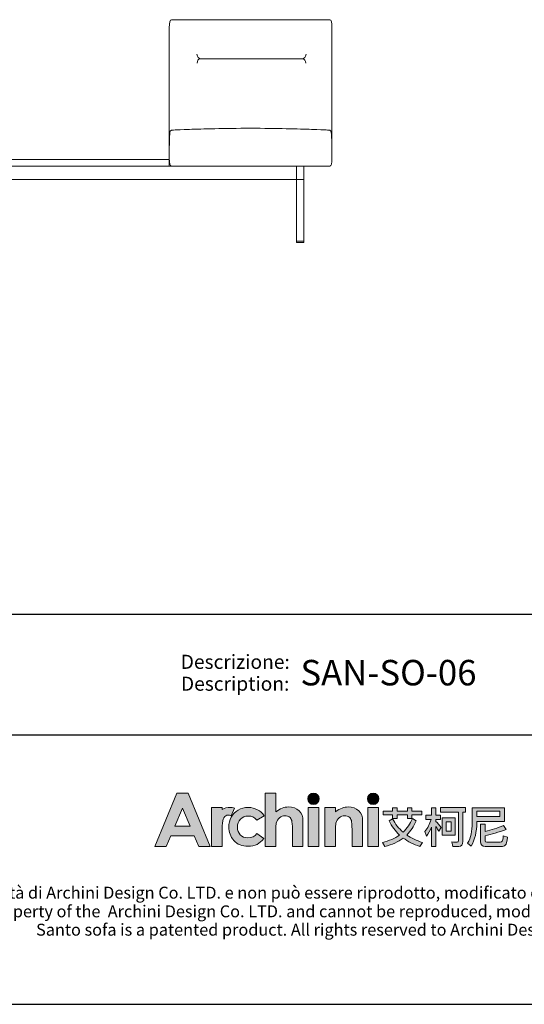
# Model space of a CAD drawing. Units: inches. Extents: x 23688 to 29936, y -11137 to -3396.
# Drawn here: x 25707 to 27571, y -11137 to -7502 of the extents above; entities that cross this region are included whole.
import ezdxf
from ezdxf.enums import TextEntityAlignment as Align

# ---------------------------------------------------------------- set-up
doc = ezdxf.new("R2010")
doc.units = ezdxf.units.IN
doc.header["$MEASUREMENT"] = 0
for name, color, linetype in [('1', 7, 'Continuous'), ('_U+56FE_U+5C42 01', 7, 'Continuous'), ('_U+56FE_U+5C42 1', 7, 'Continuous'), ('Cartiglio', 7, 'Continuous')]:
    doc.layers.add(name, color=color, linetype=linetype)
doc.styles.add('ARIAL', font='Arial')

# ---------------------------------------------------------------- blocks, each defined once
blk = doc.blocks.new('block 1342')
at = {"layer": '1', "color": 7, "lineweight": 18, "true_color": 0xffffff}
blk.add_lwpolyline([(-52.64, 118.87), (-54.01, 118.87)], dxfattribs=at)
blk = doc.blocks.new('block 1343')
at = {"layer": '1', "color": 7, "lineweight": 18, "true_color": 0xffffff}
blk.add_lwpolyline([(-53.93, 132.72), (-53.93, 132.71), (-52.73, 132.71), (-52.73, 132.72)], dxfattribs=at)
blk = doc.blocks.new('block 1371')
at = {"layer": '1', "color": 7, "lineweight": 18, "true_color": 0xffffff}
blk.add_lwpolyline([(-54.01, 132.71), (-54.01, 132.71)], dxfattribs=at)
blk = doc.blocks.new('block 1372')
at = {"layer": '1', "color": 7, "lineweight": 18, "true_color": 0xffffff}
blk.add_lwpolyline([(-54.01, 132.71), (-54.01, 130.21)], dxfattribs=at)
blk = doc.blocks.new('block 1373')
at = {"layer": '1', "color": 7, "lineweight": 18, "true_color": 0xffffff}
blk.add_lwpolyline([(-54.01, 130.21), (-54.01, 118.86)], dxfattribs=at)
blk = doc.blocks.new('block 1374')
at = {"layer": '1', "color": 7, "lineweight": 18, "true_color": 0xffffff}
blk.add_lwpolyline([(-54.01, 118.86), (-54.01, 118.66)], dxfattribs=at)
blk = doc.blocks.new('block 1375')
at = {"layer": '1', "color": 7, "lineweight": 18, "true_color": 0xffffff}
blk.add_open_spline([(-54.01, 118.66), (-54.01, 118.65), (-54.01, 118.63), (-54, 118.62), (-53.99, 118.61), (-53.98, 118.61), (-53.96, 118.61)], degree=3, knots=[0, 0, 0, 0, 1, 1, 1, 2, 2, 2, 2], dxfattribs=at)
blk = doc.blocks.new('block 1376')
at = {"layer": '1', "color": 7, "lineweight": 18, "true_color": 0xffffff}
blk.add_lwpolyline([(-53.96, 118.61), (-53.96, 118.61)], dxfattribs=at)
blk = doc.blocks.new('block 1377')
at = {"layer": '1', "color": 7, "lineweight": 18, "true_color": 0xffffff}
blk.add_lwpolyline([(-53.96, 118.61), (-53.96, 118.61)], dxfattribs=at)
blk = doc.blocks.new('block 1378')
at = {"layer": '1', "color": 7, "lineweight": 18, "true_color": 0xffffff}
blk.add_lwpolyline([(-53.96, 118.61), (-53.96, 118.61)], dxfattribs=at)
blk = doc.blocks.new('block 1379')
at = {"layer": '1', "color": 7, "lineweight": 18, "true_color": 0xffffff}
blk.add_lwpolyline([(-53.96, 118.61), (-52.71, 118.61)], dxfattribs=at)
blk = doc.blocks.new('block 1380')
at = {"layer": '1', "color": 7, "lineweight": 18, "true_color": 0xffffff}
blk.add_open_spline([(-52.71, 118.61), (-52.7, 118.61), (-52.69, 118.61), (-52.68, 118.62), (-52.67, 118.63), (-52.66, 118.65), (-52.66, 118.66)], degree=3, knots=[0, 0, 0, 0, 1, 1, 1, 2, 2, 2, 2], dxfattribs=at)
blk = doc.blocks.new('block 1381')
at = {"layer": '1', "color": 7, "lineweight": 18, "true_color": 0xffffff}
blk.add_lwpolyline([(-52.66, 118.66), (-52.66, 118.86)], dxfattribs=at)
blk = doc.blocks.new('block 1382')
at = {"layer": '1', "color": 7, "lineweight": 18, "true_color": 0xffffff}
blk.add_lwpolyline([(-52.66, 118.86), (-52.66, 130.21)], dxfattribs=at)
blk = doc.blocks.new('block 1383')
at = {"layer": '1', "color": 7, "lineweight": 18, "true_color": 0xffffff}
blk.add_lwpolyline([(-52.66, 130.21), (-54.01, 130.21)], dxfattribs=at)
blk = doc.blocks.new('block 1384')
at = {"layer": '1', "color": 7, "lineweight": 18, "true_color": 0xffffff}
blk.add_lwpolyline([(-54.01, 130.21), (-161.71, 130.21)], dxfattribs=at)
blk = doc.blocks.new('block 1389')
at = {"layer": '1', "color": 7, "lineweight": 18, "true_color": 0xffffff}
blk.add_lwpolyline([(-163.06, 132.71), (-52.66, 132.71)], dxfattribs=at)
blk = doc.blocks.new('block 1390')
at = {"layer": '1', "color": 7, "lineweight": 18, "true_color": 0xffffff}
blk.add_lwpolyline([(-52.66, 132.71), (-52.66, 132.71)], dxfattribs=at)
blk = doc.blocks.new('block 1391')
at = {"layer": '1', "color": 7, "lineweight": 18, "true_color": 0xffffff}
blk.add_lwpolyline([(-52.66, 132.71), (-52.66, 130.21)], dxfattribs=at)
blk = doc.blocks.new('block 1394')
at = {"layer": '1', "color": 7, "lineweight": 18, "true_color": 0xffffff}
blk.add_open_spline([(-107.51, 132.71), (-107.51, 133.12), (-107.51, 133.54), (-107.51, 133.96), (-97.51, 133.96), (-87.51, 133.96), (-77.51, 133.96), (-77.51, 133.54), (-77.51, 133.12), (-77.51, 132.71), (-87.51, 132.71), (-97.51, 132.71), (-107.51, 132.71)], degree=3, knots=[0, 0, 0, 0, 1, 1, 1, 2, 2, 2, 3, 3, 3, 4, 4, 4, 4], dxfattribs=at)
blk = doc.blocks.new('block 1972')
at = {"layer": '_U+56FE_U+5C42 01', "color": 7, "lineweight": 18, "true_color": 0xffffff}
blk.add_lwpolyline([(-77.12, 132.7), (-47.89, 132.7)], dxfattribs=at)
blk = doc.blocks.new('block 1973')
at = {"layer": '_U+56FE_U+5C42 01', "color": 7, "lineweight": 18, "true_color": 0xffffff}
blk.add_open_spline([(-47.89, 132.7), (-47.62, 132.7), (-47.49, 133.2), (-47.49, 134.2)], degree=3, dxfattribs=at)
blk = doc.blocks.new('block 1974')
at = {"layer": '_U+56FE_U+5C42 01', "color": 7, "lineweight": 18, "true_color": 0xffffff}
blk.add_lwpolyline([(-47.49, 134.2), (-47.49, 158.24)], dxfattribs=at)
blk = doc.blocks.new('block 1975')
at = {"layer": '_U+56FE_U+5C42 01', "color": 7, "lineweight": 18, "true_color": 0xffffff}
blk.add_open_spline([(-47.49, 158.24), (-47.49, 159.24), (-47.62, 159.74), (-47.89, 159.74)], degree=3, dxfattribs=at)
blk = doc.blocks.new('block 1976')
at = {"layer": '_U+56FE_U+5C42 01', "color": 7, "lineweight": 18, "true_color": 0xffffff}
blk.add_lwpolyline([(-47.89, 159.74), (-77.12, 159.74)], dxfattribs=at)
blk = doc.blocks.new('block 1977')
at = {"layer": '_U+56FE_U+5C42 01', "color": 7, "lineweight": 18, "true_color": 0xffffff}
blk.add_open_spline([(-77.12, 159.74), (-77.38, 159.74), (-77.51, 159.24), (-77.51, 158.24)], degree=3, dxfattribs=at)
blk = doc.blocks.new('block 1978')
at = {"layer": '_U+56FE_U+5C42 01', "color": 7, "lineweight": 18, "true_color": 0xffffff}
blk.add_lwpolyline([(-77.51, 158.24), (-77.51, 134.2)], dxfattribs=at)
blk = doc.blocks.new('block 1979')
at = {"layer": '_U+56FE_U+5C42 01', "color": 7, "lineweight": 18, "true_color": 0xffffff}
blk.add_open_spline([(-77.51, 134.2), (-77.51, 133.2), (-77.38, 132.7), (-77.12, 132.7)], degree=3, dxfattribs=at)
blk = doc.blocks.new('block 1980')
at = {"layer": '_U+56FE_U+5C42 01', "color": 7, "lineweight": 18, "true_color": 0xffffff}
blk.add_open_spline([(-47.52, 136.49), (-47.49, 139.26), (-47.68, 139.28), (-47.89, 139.32), (-48.1, 139.35), (-48.33, 139.39), (-51.23, 139.49), (-53.56, 139.57), (-57.62, 139.69), (-62.5, 139.69), (-67.38, 139.69), (-71.45, 139.57), (-73.78, 139.49), (-76.68, 139.39), (-76.91, 139.35), (-77.12, 139.32), (-77.33, 139.28), (-77.51, 139.26), (-77.49, 136.49)], degree=3, knots=[0, 0, 0, 0, 1, 1, 1, 2, 2, 2, 3, 3, 3, 4, 4, 4, 5, 5, 5, 6, 6, 6, 6], dxfattribs=at)
blk = doc.blocks.new('block 1981')
at = {"layer": '_U+56FE_U+5C42 01', "color": 7, "lineweight": 18, "true_color": 0xffffff}
blk.add_lwpolyline([(-71.79, 152.53), (-52.89, 152.53)], dxfattribs=at)
blk = doc.blocks.new('block 1982')
at = {"layer": '_U+56FE_U+5C42 01', "color": 7, "lineweight": 18, "true_color": 0xffffff}
blk.add_open_spline([(-71.79, 152.53), (-72.16, 152.46), (-72.36, 152.19), (-72.37, 151.72)], degree=3, dxfattribs=at)
blk = doc.blocks.new('block 1983')
at = {"layer": '_U+56FE_U+5C42 01', "color": 7, "lineweight": 18, "true_color": 0xffffff}
blk.add_open_spline([(-72.42, 153.35), (-72.32, 152.84), (-72.11, 152.57), (-71.79, 152.53)], degree=3, dxfattribs=at)
blk = doc.blocks.new('block 1984')
at = {"layer": '_U+56FE_U+5C42 01', "color": 7, "lineweight": 18, "true_color": 0xffffff}
blk.add_open_spline([(-52.27, 153.35), (-52.37, 152.84), (-52.58, 152.57), (-52.89, 152.53)], degree=3, dxfattribs=at)
blk = doc.blocks.new('block 1985')
at = {"layer": '_U+56FE_U+5C42 01', "color": 7, "lineweight": 18, "true_color": 0xffffff}
blk.add_open_spline([(-52.89, 152.53), (-52.52, 152.46), (-52.33, 152.19), (-52.32, 151.72)], degree=3, dxfattribs=at)
blk = doc.blocks.new('2415')
at = {"layer": '_U+56FE_U+5C42 1', "true_color": 0xffffff}
h = blk.add_hatch(color=7, dxfattribs=at)
h.dxf.hatch_style = 2
h.paths.add_polyline_path([(491.79, 5342.69), (501.8, 5342.69), (521.75, 5294.7), (511.49, 5294.7), (507.43, 5304.35), (486.27, 5304.35), (482.05, 5294.7), (471.79, 5294.7)])
h.paths.add_polyline_path([(496.86, 5329.11), (489.9, 5313.03), (503.78, 5313.03)])
h = blk.add_hatch(color=7, dxfattribs=at)
h.dxf.hatch_style = 2
edge = h.paths.add_edge_path()
edge.add_spline(control_points=[(571.15, 5342.69), (571.15, 5342.69), (580.71, 5342.69), (580.71, 5342.69), (580.71, 5342.69), (580.71, 5325.83), (580.71, 5325.83), (582.59, 5327.29), (584.48, 5328.39), (586.39, 5329.12), (588.29, 5329.85), (590.22, 5330.22), (592.17, 5330.22), (595.98, 5330.22), (599.19, 5329.03), (601.8, 5326.65), (604.03, 5324.6), (605.15, 5321.57), (605.15, 5317.59), (605.15, 5317.59), (605.15, 5294.7), (605.15, 5294.7), (605.15, 5294.7), (595.66, 5294.7), (595.66, 5294.7), (595.66, 5294.7), (595.66, 5309.88), (595.66, 5309.88), (595.66, 5313.89), (595.45, 5316.61), (595.03, 5318.03), (594.6, 5319.45), (593.88, 5320.51), (592.86, 5321.21), (591.84, 5321.91), (590.57, 5322.26), (589.07, 5322.26), (587.12, 5322.26), (585.44, 5321.68), (584.04, 5320.51), (582.64, 5319.35), (581.67, 5317.75), (581.13, 5315.74), (580.85, 5314.7), (580.71, 5312.32), (580.71, 5308.61), (580.71, 5308.61), (580.71, 5294.7), (580.71, 5294.7), (580.71, 5294.7), (571.15, 5294.7), (571.15, 5294.7), (571.15, 5294.7), (571.15, 5342.69), (571.15, 5342.69)], knot_values=[0, 0, 0, 0, 1, 1, 1, 2, 2, 2, 3, 3, 3, 4, 4, 4, 5, 5, 5, 6, 6, 6, 7, 7, 7, 8, 8, 8, 9, 9, 9, 10, 10, 10, 11, 11, 11, 12, 12, 12, 13, 13, 13, 14, 14, 14, 15, 15, 15, 16, 16, 16, 17, 17, 17, 18, 18, 18, 18], degree=3, periodic=0)
h = blk.add_hatch(color=7, dxfattribs=at)
h.dxf.hatch_style = 2
edge = h.paths.add_edge_path()
edge.add_spline(control_points=[(619.79, 5337.58), (619.79, 5334.76), (617.5, 5332.47), (614.68, 5332.47), (611.85, 5332.47), (609.56, 5334.76), (609.56, 5337.58), (609.56, 5340.41), (611.85, 5342.69), (614.68, 5342.69), (617.5, 5342.69), (619.79, 5340.41), (619.79, 5337.58)], knot_values=[0, 0, 0, 0, 1, 1, 1, 2, 2, 2, 3, 3, 3, 4, 4, 4, 4], degree=3, periodic=0)
h = blk.add_hatch(color=7, dxfattribs=at)
h.dxf.hatch_style = 2
edge = h.paths.add_edge_path()
edge.add_spline(control_points=[(673.46, 5337.58), (673.46, 5334.76), (671.17, 5332.47), (668.35, 5332.47), (665.52, 5332.47), (663.23, 5334.76), (663.23, 5337.58), (663.23, 5340.41), (665.52, 5342.69), (668.35, 5342.69), (671.17, 5342.69), (673.46, 5340.41), (673.46, 5337.58)], knot_values=[0, 0, 0, 0, 1, 1, 1, 2, 2, 2, 3, 3, 3, 4, 4, 4, 4], degree=3, periodic=0)
h = blk.add_hatch(color=7, dxfattribs=at)
h.dxf.hatch_style = 2
edge = h.paths.add_edge_path()
edge.add_spline(control_points=[(543.53, 5329), (542.27, 5329.53), (540.94, 5329.82), (539.61, 5329.88), (537.11, 5330), (534.62, 5329.3), (532.62, 5327.88), (532.6, 5327.87), (532.58, 5327.85), (532.56, 5327.84), (532.56, 5327.84), (532.56, 5329.84), (532.56, 5329.84), (532.56, 5329.84), (531.2, 5329.84), (531.2, 5329.84), (531.2, 5329.84), (522.95, 5329.84), (522.95, 5329.84), (522.95, 5329.84), (522.95, 5325.7), (522.95, 5325.7), (522.95, 5325.7), (522.95, 5294.7), (522.95, 5294.7), (522.95, 5294.7), (532.5, 5294.7), (532.5, 5294.7), (532.5, 5294.7), (532.5, 5309.06), (532.5, 5309.06), (532.5, 5309.06), (532.47, 5310.75), (532.47, 5310.75), (532.47, 5311.61), (532.48, 5312.41), (532.52, 5313.17), (532.67, 5316.68), (533.16, 5319.13), (534, 5320.49), (535.02, 5322.14), (536.28, 5322.97), (537.76, 5322.97), (538.49, 5322.97), (539.41, 5322.71), (540.54, 5322.21), (540.54, 5322.21), (543.54, 5328.99), (543.54, 5328.99), (543.54, 5328.99), (543.54, 5329), (543.53, 5329)], knot_values=[0, 0, 0, 0, 1, 1, 1, 2, 2, 2, 3, 3, 3, 4, 4, 4, 5, 5, 5, 6, 6, 6, 7, 7, 7, 8, 8, 8, 9, 9, 9, 10, 10, 10, 11, 11, 11, 12, 12, 12, 13, 13, 13, 14, 14, 14, 15, 15, 15, 16, 16, 16, 17, 17, 17, 17], degree=3, periodic=0)
h = blk.add_hatch(color=7, dxfattribs=at)
h.dxf.hatch_style = 2
edge = h.paths.add_edge_path()
edge.add_spline(control_points=[(570.2, 5322.19), (570.2, 5322.19), (563.74, 5318.37), (563.74, 5318.37), (562.52, 5319.73), (561.32, 5320.68), (560.14, 5321.21), (558.95, 5321.74), (557.56, 5322), (555.97, 5322), (553.07, 5322), (550.72, 5321.07), (548.92, 5319.22), (547.13, 5317.36), (546.23, 5314.97), (546.23, 5312.07), (546.23, 5309.24), (547.1, 5306.94), (548.82, 5305.15), (550.55, 5303.36), (552.82, 5302.46), (555.63, 5302.46), (559.1, 5302.46), (561.8, 5303.74), (563.74, 5306.28), (563.74, 5306.28), (569.86, 5301.78), (569.86, 5301.78), (566.54, 5297.15), (561.86, 5294.83), (555.81, 5294.83), (550.38, 5294.83), (546.12, 5296.56), (543.04, 5300.02), (539.96, 5303.48), (538.42, 5307.53), (538.42, 5312.17), (538.42, 5315.39), (539.17, 5318.35), (540.66, 5321.06), (542.16, 5323.76), (544.25, 5325.89), (546.93, 5327.44), (549.61, 5328.99), (552.61, 5329.76), (555.93, 5329.76), (559, 5329.76), (561.76, 5329.1), (564.2, 5327.79), (566.65, 5326.48), (568.65, 5324.61), (570.2, 5322.19)], knot_values=[0, 0, 0, 0, 1, 1, 1, 2, 2, 2, 3, 3, 3, 4, 4, 4, 5, 5, 5, 6, 6, 6, 7, 7, 7, 8, 8, 8, 9, 9, 9, 10, 10, 10, 11, 11, 11, 12, 12, 12, 13, 13, 13, 14, 14, 14, 15, 15, 15, 16, 16, 16, 17, 17, 17, 17], degree=3, periodic=0)
h = blk.add_hatch(color=7, dxfattribs=at)
h.dxf.hatch_style = 2
h.paths.add_polyline_path([(609.86, 5329.82), (619.49, 5329.82), (619.49, 5294.7), (609.86, 5294.7)])
h = blk.add_hatch(color=7, dxfattribs=at)
h.dxf.hatch_style = 2
edge = h.paths.add_edge_path()
edge.add_spline(control_points=[(624.81, 5329.82), (624.81, 5329.82), (634.43, 5329.82), (634.43, 5329.82), (634.43, 5329.82), (634.43, 5325.78), (634.43, 5325.78), (636.62, 5327.44), (638.59, 5328.6), (640.37, 5329.24), (642.14, 5329.89), (643.95, 5330.22), (645.81, 5330.22), (649.61, 5330.22), (652.84, 5329.02), (655.49, 5326.62), (657.72, 5324.59), (658.83, 5321.57), (658.83, 5317.59), (658.83, 5317.59), (658.83, 5294.7), (658.83, 5294.7), (658.83, 5294.7), (649.31, 5294.7), (649.31, 5294.7), (649.31, 5294.7), (649.31, 5309.87), (649.31, 5309.87), (649.31, 5314), (649.11, 5316.74), (648.7, 5318.1), (648.29, 5319.46), (647.57, 5320.49), (646.55, 5321.2), (645.53, 5321.91), (644.27, 5322.26), (642.77, 5322.26), (640.82, 5322.26), (639.15, 5321.68), (637.76, 5320.5), (636.36, 5319.32), (635.39, 5317.7), (634.85, 5315.62), (634.57, 5314.54), (634.43, 5312.2), (634.43, 5308.6), (634.43, 5308.6), (634.43, 5294.7), (634.43, 5294.7), (634.43, 5294.7), (624.81, 5294.7), (624.81, 5294.7), (624.81, 5294.7), (624.81, 5329.82), (624.81, 5329.82)], knot_values=[0, 0, 0, 0, 1, 1, 1, 2, 2, 2, 3, 3, 3, 4, 4, 4, 5, 5, 5, 6, 6, 6, 7, 7, 7, 8, 8, 8, 9, 9, 9, 10, 10, 10, 11, 11, 11, 12, 12, 12, 13, 13, 13, 14, 14, 14, 15, 15, 15, 16, 16, 16, 17, 17, 17, 18, 18, 18, 18], degree=3, periodic=0)
h = blk.add_hatch(color=7, dxfattribs=at)
h.dxf.hatch_style = 2
h.paths.add_polyline_path([(663.53, 5329.82), (673.16, 5329.82), (673.16, 5294.7), (663.53, 5294.7)])
at = {"layer": '_U+56FE_U+5C42 1'}
h = blk.add_hatch(color=7, dxfattribs=at)
h.dxf.hatch_style = 2
edge = h.paths.add_edge_path()
edge.add_spline(control_points=[(724.75, 5294.7), (724.75, 5294.7), (720.67, 5294.7), (720.67, 5294.7), (720.67, 5294.7), (720.67, 5312.16), (720.67, 5312.16), (719.51, 5309.18), (718.1, 5306.44), (716.43, 5303.94), (716.43, 5303.94), (714.69, 5308.15), (714.69, 5308.15), (717.36, 5311.3), (719.28, 5314.89), (720.47, 5318.9), (720.47, 5318.9), (715.72, 5318.9), (715.72, 5318.9), (715.72, 5318.9), (715.72, 5322.72), (715.72, 5322.72), (715.72, 5322.72), (720.67, 5322.72), (720.67, 5322.72), (720.67, 5322.72), (720.67, 5329.54), (720.67, 5329.54), (720.67, 5329.54), (724.75, 5329.54), (724.75, 5329.54), (724.75, 5329.54), (724.75, 5322.72), (724.75, 5322.72), (724.75, 5322.72), (729.02, 5322.72), (729.02, 5322.72), (729.02, 5322.72), (729.02, 5318.9), (729.02, 5318.9), (729.02, 5318.9), (724.75, 5318.9), (724.75, 5318.9), (724.75, 5318.9), (724.75, 5317.27), (724.75, 5317.27), (726.17, 5315.81), (727.77, 5313.98), (729.54, 5311.78), (729.54, 5311.78), (727.28, 5308.45), (727.28, 5308.45), (726.62, 5309.61), (725.78, 5311.04), (724.75, 5312.73), (724.75, 5312.73), (724.75, 5294.7), (724.75, 5294.7)], knot_values=[0, 0, 0, 0, 1, 1, 1, 2, 2, 2, 3, 3, 3, 4, 4, 4, 5, 5, 5, 6, 6, 6, 7, 7, 7, 8, 8, 8, 9, 9, 9, 10, 10, 10, 11, 11, 11, 12, 12, 12, 13, 13, 13, 14, 14, 14, 15, 15, 15, 16, 16, 16, 17, 17, 17, 18, 18, 18, 19, 19, 19, 19], degree=3, periodic=0)
edge = h.paths.add_edge_path()
edge.add_spline(control_points=[(728.82, 5329.61), (728.82, 5329.61), (751.46, 5329.61), (751.46, 5329.61), (751.46, 5329.61), (751.46, 5325.64), (751.46, 5325.64), (751.46, 5325.64), (749.05, 5325.64), (749.05, 5325.64), (749.05, 5325.64), (749.05, 5299.24), (749.05, 5299.24), (749.05, 5296.27), (747.79, 5294.78), (745.29, 5294.78), (745.29, 5294.78), (739.87, 5294.78), (739.87, 5294.78), (739.87, 5294.78), (739.03, 5298.72), (739.03, 5298.72), (740.99, 5298.53), (742.6, 5298.44), (743.86, 5298.44), (744.65, 5298.44), (745.05, 5299.05), (745.05, 5300.28), (745.05, 5300.28), (745.05, 5325.64), (745.05, 5325.64), (745.05, 5325.64), (728.82, 5325.64), (728.82, 5325.64), (728.82, 5325.64), (728.82, 5329.61), (728.82, 5329.61)], knot_values=[0, 0, 0, 0, 1, 1, 1, 2, 2, 2, 3, 3, 3, 4, 4, 4, 5, 5, 5, 6, 6, 6, 7, 7, 7, 8, 8, 8, 9, 9, 9, 10, 10, 10, 11, 11, 11, 12, 12, 12, 12], degree=3, periodic=0)
h.paths.add_polyline_path([(730.29, 5320.46), (742.12, 5320.46), (742.12, 5305), (730.29, 5305)])
h.paths.add_polyline_path([(738.44, 5308.58), (738.44, 5316.88), (733.93, 5316.88), (733.93, 5308.58)])
h = blk.add_hatch(color=7, dxfattribs=at)
h.dxf.hatch_style = 2
edge = h.paths.add_edge_path()
edge.add_spline(control_points=[(706.91, 5317.68), (704.91, 5312.72), (702.11, 5308.5), (698.52, 5305), (702.58, 5302.19), (707.32, 5299.96), (712.73, 5298.32), (712.73, 5298.32), (710.39, 5294.82), (710.39, 5294.82), (704.62, 5296.6), (699.6, 5299.09), (695.35, 5302.3), (690.79, 5298.82), (685.31, 5296.31), (678.93, 5294.74), (678.93, 5294.74), (676.75, 5298.4), (676.75, 5298.4), (682.71, 5299.81), (687.82, 5302), (692.07, 5305), (688.19, 5308.58), (685.08, 5312.8), (682.73, 5317.68), (682.73, 5317.68), (685.85, 5319.51), (685.85, 5319.51), (688.23, 5314.87), (691.36, 5310.88), (695.23, 5307.54), (698.93, 5310.91), (701.71, 5314.96), (703.59, 5319.7), (703.59, 5319.7), (706.91, 5317.68), (706.91, 5317.68)], knot_values=[0, 0, 0, 0, 1, 1, 1, 2, 2, 2, 3, 3, 3, 4, 4, 4, 5, 5, 5, 6, 6, 6, 7, 7, 7, 8, 8, 8, 9, 9, 9, 10, 10, 10, 11, 11, 11, 12, 12, 12, 12], degree=3, periodic=0)
h.paths.add_polyline_path([(677.35, 5326.31), (685.74, 5326.31), (685.74, 5329.54), (689.85, 5329.54), (689.85, 5326.31), (699.11, 5326.31), (699.11, 5329.54), (703.23, 5329.54), (703.23, 5326.31), (712.02, 5326.31), (712.02, 5323.05), (703.23, 5323.05), (703.23, 5319.9), (699.11, 5319.9), (699.11, 5323.05), (689.85, 5323.05), (689.85, 5319.86), (685.74, 5319.86), (685.74, 5323.05), (677.35, 5323.05)])
h = blk.add_hatch(color=7, dxfattribs=at)
h.dxf.hatch_style = 2
edge = h.paths.add_edge_path()
edge.add_spline(control_points=[(761.51, 5317.28), (761.51, 5317.28), (761.51, 5316.07), (761.51, 5316.07), (761.48, 5307.87), (759.79, 5300.8), (756.44, 5294.86), (756.44, 5294.86), (753.32, 5297.63), (753.32, 5297.63), (756.09, 5302.38), (757.47, 5308.52), (757.47, 5316.07), (757.47, 5316.07), (757.47, 5329.54), (757.47, 5329.54), (757.47, 5329.54), (786.33, 5329.54), (786.33, 5329.54), (786.33, 5329.54), (786.33, 5317.28), (786.33, 5317.28), (786.33, 5317.28), (761.51, 5317.28), (761.51, 5317.28)], knot_values=[0, 0, 0, 0, 1, 1, 1, 2, 2, 2, 3, 3, 3, 4, 4, 4, 5, 5, 5, 6, 6, 6, 7, 7, 7, 8, 8, 8, 8], degree=3, periodic=0)
h.paths.add_polyline_path([(782.29, 5326.34), (761.51, 5326.34), (761.51, 5321.65), (782.29, 5321.65)])
edge = h.paths.add_edge_path()
edge.add_spline(control_points=[(769.11, 5294.7), (766.37, 5294.7), (764.99, 5296.15), (764.99, 5299.04), (764.99, 5299.04), (764.99, 5314.62), (764.99, 5314.62), (764.99, 5314.62), (768.99, 5314.62), (768.99, 5314.62), (768.99, 5314.62), (768.99, 5308.3), (768.99, 5308.3), (774.9, 5309.6), (780.4, 5311.33), (785.5, 5313.5), (785.5, 5313.5), (787.91, 5310.09), (787.91, 5310.09), (781.21, 5307.49), (774.9, 5305.56), (768.99, 5304.28), (768.99, 5304.28), (768.99, 5299.87), (768.99, 5299.87), (768.99, 5299.02), (769.47, 5298.6), (770.42, 5298.6), (770.42, 5298.6), (782.65, 5298.6), (782.65, 5298.6), (783.41, 5298.6), (783.98, 5298.85), (784.35, 5299.35), (784.8, 5299.83), (785.1, 5301.46), (785.26, 5304.24), (785.26, 5304.24), (789.06, 5303.01), (789.06, 5303.01), (788.71, 5298.98), (788.09, 5296.59), (787.2, 5295.82), (786.38, 5295.08), (785.13, 5294.7), (783.44, 5294.7), (783.44, 5294.7), (769.11, 5294.7), (769.11, 5294.7)], knot_values=[0, 0, 0, 0, 1, 1, 1, 2, 2, 2, 3, 3, 3, 4, 4, 4, 5, 5, 5, 6, 6, 6, 7, 7, 7, 8, 8, 8, 9, 9, 9, 10, 10, 10, 11, 11, 11, 12, 12, 12, 13, 13, 13, 14, 14, 14, 15, 15, 15, 16, 16, 16, 16], degree=3, periodic=0)
at = {"layer": '_U+56FE_U+5C42 1', "color": 7, "lineweight": 0}
for p, q in [((677.35, 5326.31), (685.74, 5326.31)), ((677.35, 5323.05), (677.35, 5326.31)), ((685.74, 5323.05), (677.35, 5323.05)), ((685.74, 5326.31), (685.74, 5329.54)), ((685.74, 5329.54), (689.85, 5329.54)), ((685.74, 5319.86), (685.74, 5323.05)), ((689.85, 5329.54), (689.85, 5326.31)), ((689.85, 5326.31), (699.11, 5326.31)), ((699.11, 5323.05), (689.85, 5323.05)), ((689.85, 5323.05), (689.85, 5319.86)), ((699.11, 5326.31), (699.11, 5329.54)), ((699.11, 5329.54), (703.23, 5329.54)), ((699.11, 5319.9), (699.11, 5323.05)), ((703.23, 5329.54), (703.23, 5326.31)), ((703.23, 5326.31), (712.02, 5326.31)), ((712.02, 5323.05), (703.23, 5323.05)), ((703.23, 5323.05), (703.23, 5319.9)), ((712.02, 5326.31), (712.02, 5323.05)), ((782.29, 5326.34), (761.51, 5326.34)), ((761.51, 5326.34), (761.51, 5321.65)), ((761.51, 5321.65), (782.29, 5321.65)), ((782.29, 5321.65), (782.29, 5326.34)), ((689.85, 5319.86), (685.74, 5319.86)), ((703.23, 5319.9), (699.11, 5319.9)), ((730.29, 5320.46), (742.12, 5320.46)), ((730.29, 5305), (730.29, 5320.46)), ((738.44, 5316.88), (733.93, 5316.88)), ((733.93, 5316.88), (733.93, 5308.58)), ((738.44, 5308.58), (738.44, 5316.88)), ((742.12, 5320.46), (742.12, 5305)), ((742.12, 5305), (730.29, 5305)), ((733.93, 5308.58), (738.44, 5308.58))]:
    blk.add_line(p, q, dxfattribs=at)
at = {"layer": '_U+56FE_U+5C42 1', "lineweight": 0}
for points in [[(491.79, 5342.69), (501.8, 5342.69), (521.75, 5294.7), (511.49, 5294.7), (507.43, 5304.35), (486.27, 5304.35), (482.05, 5294.7), (471.79, 5294.7), (491.79, 5342.69)], [(609.86, 5329.82), (619.49, 5329.82), (619.49, 5294.7), (609.86, 5294.7), (609.86, 5329.82)], [(663.53, 5329.82), (673.16, 5329.82), (673.16, 5294.7), (663.53, 5294.7), (663.53, 5329.82)], [(496.86, 5329.11), (489.9, 5313.03), (503.78, 5313.03), (496.86, 5329.11)]]:
    blk.add_lwpolyline(points, dxfattribs=at)
for points, knots in [([(571.15, 5342.69), (571.15, 5342.69), (580.71, 5342.69), (580.71, 5342.69), (580.71, 5342.69), (580.71, 5325.83), (580.71, 5325.83), (582.59, 5327.29), (584.48, 5328.39), (586.39, 5329.12), (588.29, 5329.85), (590.22, 5330.22), (592.17, 5330.22), (595.98, 5330.22), (599.19, 5329.03), (601.8, 5326.65), (604.03, 5324.6), (605.15, 5321.57), (605.15, 5317.59), (605.15, 5317.59), (605.15, 5294.7), (605.15, 5294.7), (605.15, 5294.7), (595.66, 5294.7), (595.66, 5294.7), (595.66, 5294.7), (595.66, 5309.88), (595.66, 5309.88), (595.66, 5313.89), (595.45, 5316.61), (595.03, 5318.03), (594.6, 5319.45), (593.88, 5320.51), (592.86, 5321.21), (591.84, 5321.91), (590.57, 5322.26), (589.07, 5322.26), (587.12, 5322.26), (585.44, 5321.68), (584.04, 5320.51), (582.64, 5319.35), (581.67, 5317.75), (581.13, 5315.74), (580.85, 5314.7), (580.71, 5312.32), (580.71, 5308.61), (580.71, 5308.61), (580.71, 5294.7), (580.71, 5294.7), (580.71, 5294.7), (571.15, 5294.7), (571.15, 5294.7), (571.15, 5294.7), (571.15, 5342.69), (571.15, 5342.69)], [0, 0, 0, 0, 1, 1, 1, 2, 2, 2, 3, 3, 3, 4, 4, 4, 5, 5, 5, 6, 6, 6, 7, 7, 7, 8, 8, 8, 9, 9, 9, 10, 10, 10, 11, 11, 11, 12, 12, 12, 13, 13, 13, 14, 14, 14, 15, 15, 15, 16, 16, 16, 17, 17, 17, 18, 18, 18, 18]), ([(619.79, 5337.58), (619.79, 5334.76), (617.5, 5332.47), (614.68, 5332.47), (611.85, 5332.47), (609.56, 5334.76), (609.56, 5337.58), (609.56, 5340.41), (611.85, 5342.69), (614.68, 5342.69), (617.5, 5342.69), (619.79, 5340.41), (619.79, 5337.58)], [0, 0, 0, 0, 1, 1, 1, 2, 2, 2, 3, 3, 3, 4, 4, 4, 4]), ([(673.46, 5337.58), (673.46, 5334.76), (671.17, 5332.47), (668.35, 5332.47), (665.52, 5332.47), (663.23, 5334.76), (663.23, 5337.58), (663.23, 5340.41), (665.52, 5342.69), (668.35, 5342.69), (671.17, 5342.69), (673.46, 5340.41), (673.46, 5337.58)], [0, 0, 0, 0, 1, 1, 1, 2, 2, 2, 3, 3, 3, 4, 4, 4, 4]), ([(543.53, 5329), (542.27, 5329.53), (540.94, 5329.82), (539.61, 5329.88), (537.11, 5330), (534.62, 5329.3), (532.62, 5327.88), (532.6, 5327.87), (532.58, 5327.85), (532.56, 5327.84), (532.56, 5327.84), (532.56, 5329.84), (532.56, 5329.84), (532.56, 5329.84), (531.2, 5329.84), (531.2, 5329.84), (531.2, 5329.84), (522.95, 5329.84), (522.95, 5329.84), (522.95, 5329.84), (522.95, 5325.7), (522.95, 5325.7), (522.95, 5325.7), (522.95, 5294.7), (522.95, 5294.7), (522.95, 5294.7), (532.5, 5294.7), (532.5, 5294.7), (532.5, 5294.7), (532.5, 5309.06), (532.5, 5309.06), (532.5, 5309.06), (532.47, 5310.75), (532.47, 5310.75), (532.47, 5311.61), (532.48, 5312.41), (532.52, 5313.17), (532.67, 5316.68), (533.16, 5319.13), (534, 5320.49), (535.02, 5322.14), (536.28, 5322.97), (537.76, 5322.97), (538.49, 5322.97), (539.41, 5322.71), (540.54, 5322.21), (540.54, 5322.21), (543.54, 5328.99), (543.54, 5328.99), (543.54, 5328.99), (543.54, 5329), (543.53, 5329)], [0, 0, 0, 0, 1, 1, 1, 2, 2, 2, 3, 3, 3, 4, 4, 4, 5, 5, 5, 6, 6, 6, 7, 7, 7, 8, 8, 8, 9, 9, 9, 10, 10, 10, 11, 11, 11, 12, 12, 12, 13, 13, 13, 14, 14, 14, 15, 15, 15, 16, 16, 16, 17, 17, 17, 17]), ([(570.2, 5322.19), (570.2, 5322.19), (563.74, 5318.37), (563.74, 5318.37), (562.52, 5319.73), (561.32, 5320.68), (560.14, 5321.21), (558.95, 5321.74), (557.56, 5322), (555.97, 5322), (553.07, 5322), (550.72, 5321.07), (548.92, 5319.22), (547.13, 5317.36), (546.23, 5314.97), (546.23, 5312.07), (546.23, 5309.24), (547.1, 5306.94), (548.82, 5305.15), (550.55, 5303.36), (552.82, 5302.46), (555.63, 5302.46), (559.1, 5302.46), (561.8, 5303.74), (563.74, 5306.28), (563.74, 5306.28), (569.86, 5301.78), (569.86, 5301.78), (566.54, 5297.15), (561.86, 5294.83), (555.81, 5294.83), (550.38, 5294.83), (546.12, 5296.56), (543.04, 5300.02), (539.96, 5303.48), (538.42, 5307.53), (538.42, 5312.17), (538.42, 5315.39), (539.17, 5318.35), (540.66, 5321.06), (542.16, 5323.76), (544.25, 5325.89), (546.93, 5327.44), (549.61, 5328.99), (552.61, 5329.76), (555.93, 5329.76), (559, 5329.76), (561.76, 5329.1), (564.2, 5327.79), (566.65, 5326.48), (568.65, 5324.61), (570.2, 5322.19)], [0, 0, 0, 0, 1, 1, 1, 2, 2, 2, 3, 3, 3, 4, 4, 4, 5, 5, 5, 6, 6, 6, 7, 7, 7, 8, 8, 8, 9, 9, 9, 10, 10, 10, 11, 11, 11, 12, 12, 12, 13, 13, 13, 14, 14, 14, 15, 15, 15, 16, 16, 16, 17, 17, 17, 17]), ([(624.81, 5329.82), (624.81, 5329.82), (634.43, 5329.82), (634.43, 5329.82), (634.43, 5329.82), (634.43, 5325.78), (634.43, 5325.78), (636.62, 5327.44), (638.59, 5328.6), (640.37, 5329.24), (642.14, 5329.89), (643.95, 5330.22), (645.81, 5330.22), (649.61, 5330.22), (652.84, 5329.02), (655.49, 5326.62), (657.72, 5324.59), (658.83, 5321.57), (658.83, 5317.59), (658.83, 5317.59), (658.83, 5294.7), (658.83, 5294.7), (658.83, 5294.7), (649.31, 5294.7), (649.31, 5294.7), (649.31, 5294.7), (649.31, 5309.87), (649.31, 5309.87), (649.31, 5314), (649.11, 5316.74), (648.7, 5318.1), (648.29, 5319.46), (647.57, 5320.49), (646.55, 5321.2), (645.53, 5321.91), (644.27, 5322.26), (642.77, 5322.26), (640.82, 5322.26), (639.15, 5321.68), (637.76, 5320.5), (636.36, 5319.32), (635.39, 5317.7), (634.85, 5315.62), (634.57, 5314.54), (634.43, 5312.2), (634.43, 5308.6), (634.43, 5308.6), (634.43, 5294.7), (634.43, 5294.7), (634.43, 5294.7), (624.81, 5294.7), (624.81, 5294.7), (624.81, 5294.7), (624.81, 5329.82), (624.81, 5329.82)], [0, 0, 0, 0, 1, 1, 1, 2, 2, 2, 3, 3, 3, 4, 4, 4, 5, 5, 5, 6, 6, 6, 7, 7, 7, 8, 8, 8, 9, 9, 9, 10, 10, 10, 11, 11, 11, 12, 12, 12, 13, 13, 13, 14, 14, 14, 15, 15, 15, 16, 16, 16, 17, 17, 17, 18, 18, 18, 18])]:
    blk.add_open_spline(points, degree=3, knots=knots, dxfattribs=at)
at = {"layer": '_U+56FE_U+5C42 1', "color": 7, "lineweight": 0}
for points in [[(728.82, 5329.61), (728.82, 5329.61), (751.46, 5329.61), (751.46, 5329.61)], [(728.82, 5325.64), (728.82, 5325.64), (728.82, 5329.61), (728.82, 5329.61)], [(751.46, 5329.61), (751.46, 5329.61), (751.46, 5325.64), (751.46, 5325.64)], [(715.72, 5318.9), (715.72, 5318.9), (715.72, 5322.72), (715.72, 5322.72)], [(715.72, 5322.72), (715.72, 5322.72), (720.67, 5322.72), (720.67, 5322.72)], [(720.67, 5322.72), (720.67, 5322.72), (720.67, 5329.54), (720.67, 5329.54)], [(720.67, 5329.54), (720.67, 5329.54), (724.75, 5329.54), (724.75, 5329.54)], [(724.75, 5329.54), (724.75, 5329.54), (724.75, 5322.72), (724.75, 5322.72)], [(724.75, 5322.72), (724.75, 5322.72), (729.02, 5322.72), (729.02, 5322.72)], [(745.05, 5325.64), (745.05, 5325.64), (728.82, 5325.64), (728.82, 5325.64)], [(729.02, 5322.72), (729.02, 5322.72), (729.02, 5318.9), (729.02, 5318.9)], [(745.05, 5300.28), (745.05, 5300.28), (745.05, 5325.64), (745.05, 5325.64)], [(751.46, 5325.64), (751.46, 5325.64), (749.05, 5325.64), (749.05, 5325.64)], [(749.05, 5325.64), (749.05, 5325.64), (749.05, 5299.24), (749.05, 5299.24)], [(757.47, 5316.07), (757.47, 5316.07), (757.47, 5329.54), (757.47, 5329.54)], [(757.47, 5329.54), (757.47, 5329.54), (786.33, 5329.54), (786.33, 5329.54)], [(786.33, 5329.54), (786.33, 5329.54), (786.33, 5317.28), (786.33, 5317.28)], [(682.73, 5317.68), (682.73, 5317.68), (685.85, 5319.51), (685.85, 5319.51)], [(692.07, 5305), (688.19, 5308.58), (685.08, 5312.8), (682.73, 5317.68)], [(685.85, 5319.51), (688.23, 5314.87), (691.36, 5310.88), (695.23, 5307.54)], [(695.23, 5307.54), (698.93, 5310.91), (701.71, 5314.96), (703.59, 5319.7)], [(706.91, 5317.68), (704.91, 5312.72), (702.11, 5308.5), (698.52, 5305)], [(703.59, 5319.7), (703.59, 5319.7), (706.91, 5317.68), (706.91, 5317.68)], [(714.69, 5308.15), (717.36, 5311.3), (719.28, 5314.89), (720.47, 5318.9)], [(720.47, 5318.9), (720.47, 5318.9), (715.72, 5318.9), (715.72, 5318.9)], [(720.67, 5312.16), (719.51, 5309.18), (718.1, 5306.44), (716.43, 5303.94)], [(720.67, 5294.7), (720.67, 5294.7), (720.67, 5312.16), (720.67, 5312.16)], [(729.02, 5318.9), (729.02, 5318.9), (724.75, 5318.9), (724.75, 5318.9)], [(724.75, 5318.9), (724.75, 5318.9), (724.75, 5317.27), (724.75, 5317.27)], [(724.75, 5317.27), (726.17, 5315.81), (727.77, 5313.98), (729.54, 5311.78)], [(727.28, 5308.45), (726.62, 5309.61), (725.78, 5311.04), (724.75, 5312.73)], [(724.75, 5312.73), (724.75, 5312.73), (724.75, 5294.7), (724.75, 5294.7)], [(753.32, 5297.63), (756.09, 5302.38), (757.47, 5308.52), (757.47, 5316.07)], [(761.51, 5316.07), (761.48, 5307.87), (759.79, 5300.8), (756.44, 5294.86)], [(761.51, 5317.28), (761.51, 5317.28), (761.51, 5316.07), (761.51, 5316.07)], [(786.33, 5317.28), (786.33, 5317.28), (761.51, 5317.28), (761.51, 5317.28)], [(764.99, 5299.04), (764.99, 5299.04), (764.99, 5314.62), (764.99, 5314.62)], [(764.99, 5314.62), (764.99, 5314.62), (768.99, 5314.62), (768.99, 5314.62)], [(768.99, 5314.62), (768.99, 5314.62), (768.99, 5308.3), (768.99, 5308.3)], [(768.99, 5308.3), (774.9, 5309.6), (780.4, 5311.33), (785.5, 5313.5)], [(785.5, 5313.5), (785.5, 5313.5), (787.91, 5310.09), (787.91, 5310.09)], [(676.75, 5298.4), (682.71, 5299.81), (687.82, 5302), (692.07, 5305)], [(698.52, 5305), (702.58, 5302.19), (707.32, 5299.96), (712.73, 5298.32)], [(716.43, 5303.94), (716.43, 5303.94), (714.69, 5308.15), (714.69, 5308.15)], [(729.54, 5311.78), (729.54, 5311.78), (727.28, 5308.45), (727.28, 5308.45)], [(787.91, 5310.09), (781.21, 5307.49), (774.9, 5305.56), (768.99, 5304.28)], [(768.99, 5304.28), (768.99, 5304.28), (768.99, 5299.87), (768.99, 5299.87)], [(784.35, 5299.35), (784.8, 5299.83), (785.1, 5301.46), (785.26, 5304.24)], [(785.26, 5304.24), (785.26, 5304.24), (789.06, 5303.01), (789.06, 5303.01)], [(789.06, 5303.01), (788.71, 5298.98), (788.09, 5296.59), (787.2, 5295.82)], [(678.93, 5294.74), (678.93, 5294.74), (676.75, 5298.4), (676.75, 5298.4)], [(695.35, 5302.3), (690.79, 5298.82), (685.31, 5296.31), (678.93, 5294.74)], [(710.39, 5294.82), (704.62, 5296.6), (699.6, 5299.09), (695.35, 5302.3)], [(712.73, 5298.32), (712.73, 5298.32), (710.39, 5294.82), (710.39, 5294.82)], [(724.75, 5294.7), (724.75, 5294.7), (720.67, 5294.7), (720.67, 5294.7)], [(739.87, 5294.78), (739.87, 5294.78), (739.03, 5298.72), (739.03, 5298.72)], [(745.29, 5294.78), (745.29, 5294.78), (739.87, 5294.78), (739.87, 5294.78)], [(749.05, 5299.24), (749.05, 5296.27), (747.79, 5294.78), (745.29, 5294.78)], [(756.44, 5294.86), (756.44, 5294.86), (753.32, 5297.63), (753.32, 5297.63)], [(769.11, 5294.7), (766.37, 5294.7), (764.99, 5296.15), (764.99, 5299.04)], [(768.99, 5299.87), (768.99, 5299.02), (769.47, 5298.6), (770.42, 5298.6)], [(783.44, 5294.7), (783.44, 5294.7), (769.11, 5294.7), (769.11, 5294.7)], [(770.42, 5298.6), (770.42, 5298.6), (782.65, 5298.6), (782.65, 5298.6)], [(782.65, 5298.6), (783.41, 5298.6), (783.98, 5298.85), (784.35, 5299.35)], [(787.2, 5295.82), (786.38, 5295.08), (785.13, 5294.7), (783.44, 5294.7)]]:
    blk.add_open_spline(points, degree=3, dxfattribs=at)
blk.add_open_spline([(739.03, 5298.72), (740.99, 5298.53), (742.6, 5298.44), (743.86, 5298.44), (744.65, 5298.44), (745.05, 5299.05), (745.05, 5300.28)], degree=3, knots=[7, 7, 7, 7, 8, 8, 8, 9, 9, 9, 9], dxfattribs=at)

msp = doc.modelspace()

# ---------------------------------------------------------------- linework, layer by layer
for p, q in [((23687.64434, -9696.73243), (29936.25685, -9696.73243)), ((23687.64434, -10141.62723), (29936.25685, -10141.62723)), ((23687.64434, -11137.01828), (29936.25685, -11137.01828))]:
    msp.add_line(p, q)

# ---------------------------------------------------------------- block references
at = {"xscale": 4.105728, "yscale": 4.105728, "zscale": 4.105728}
msp.add_blockref('2415', (24268.65419, -32292.93475), dxfattribs=at)
at = {"layer": '1', "xscale": 20, "yscale": 20, "zscale": 20}
for name in ['block 1394', 'block 1389', 'block 1371', 'block 1372', 'block 1343', 'block 1390', 'block 1391', 'block 1384', 'block 1383', 'block 1373', 'block 1382', 'block 1375', 'block 1374', 'block 1342', 'block 1380', 'block 1381', 'block 1376', 'block 1377', 'block 1378', 'block 1379']:
    msp.add_blockref(name, (27809.95881, -10696.90671), dxfattribs=at)
at = {"layer": '_U+56FE_U+5C42 01', "xscale": 20, "yscale": 20, "zscale": 20}
for name in ['block 1977', 'block 1976', 'block 1975', 'block 1978', 'block 1974', 'block 1983', 'block 1984', 'block 1982', 'block 1981', 'block 1985', 'block 1980', 'block 1979', 'block 1973', 'block 1972']:
    msp.add_blockref(name, (27809.95881, -10696.90671), dxfattribs=at)

# ---------------------------------------------------------------- texts
at = {"layer": 'Cartiglio', "color": 7, "style": 'ARIAL'}
for s, height, p in [('Descrizione:', 51.9611683, (26301.92745, -9898.65257)), ('SAN-SO-06', 94.041596, (26743.83123, -9959.71364)), ('Description:', 51.9611683, (26302.71226, -9979.45427))]:
    msp.add_text(s, height=height, dxfattribs=at).set_placement(p)
for s, p in [('Questo eleborato è proprietà di Archini Design Co. LTD. e non può essere riprodotto, modificato o diffuso a terzi  senza autorizzazione scritta.', (26877.04098, -10702.79567)), ('This drawing is the exclusive property of the  Archini Design Co. LTD. and cannot be reproduced, modified or distributed without written authorization.', (26877.04098, -10771.79358))]:
    msp.add_text(s, height=44.08199801, dxfattribs=at).set_placement(p, align=Align.TOP_CENTER)
at = {"layer": 'Cartiglio', "color": 7, "insert": (25767.72555, -10839.51998), "char_height": 44.081998, "attachment_point": 1, "style": 'ARIAL'}
msp.add_mtext_dynamic_manual_height_columns('Santo sofa is a patented product. All rights reserved to Archini Design Co. LTD.', width=2350.9341168, gutter_width=1, heights=[113.38788], dxfattribs=at)

doc.saveas('drawing.dxf')
